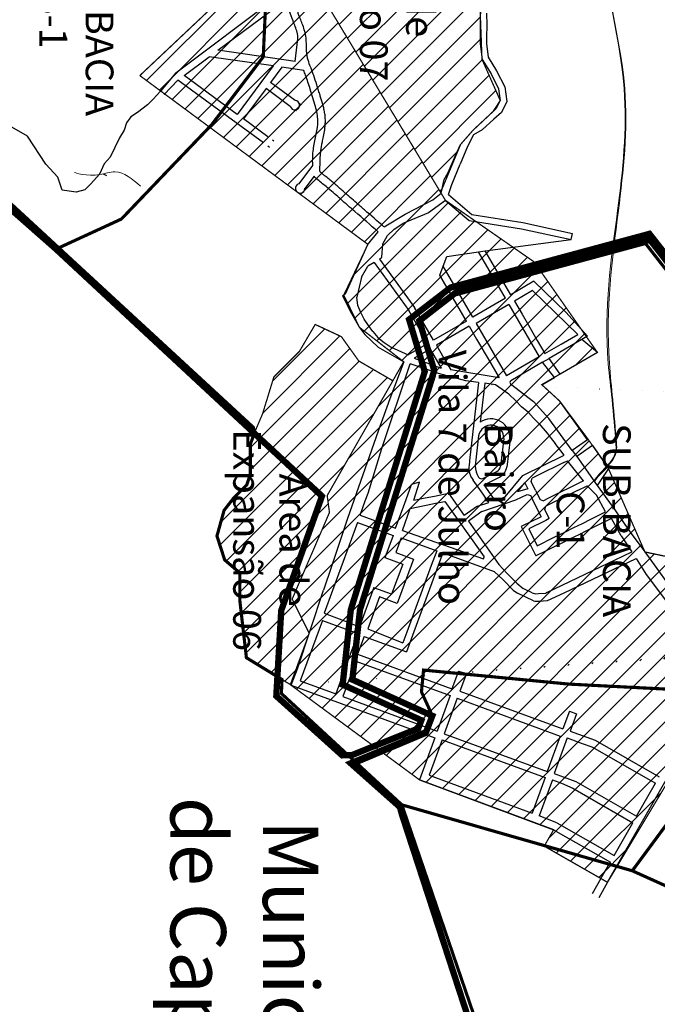
# Model space of a CAD drawing. Extents: x 22887 to 82492, y -35593 to 4250.
# Drawn here: x 50904 to 51915, y -30879 to -29318 of the extents above; entities that cross this region are included whole.
import ezdxf

# ---------------------------------------------------------------- set-up
doc = ezdxf.new("R2010")
doc.units = 0
doc.header["$LTSCALE"] = 30
doc.header["$MEASUREMENT"] = 0
doc.linetypes.add('DASHED', pattern=[0.75, 0.5, -0.25])
for name, color, linetype in [('BACIA B - CAPINZAL CIDADE BAIXA', 53, 'CONTINUOUS'), ('BACIA C - CAPINZAL CIDADE ALTA', 131, 'CONTINUOUS'), ('BAIRROS TEXTOS 1', 7, 'CONTINUOUS'), ('H_10_20', 200, 'CONTINUOUS'), ('H_21_30', 140, 'CONTINUOUS'), ('LOTES', 8, 'CONTINUOUS'), ('SUB-BACIA', 5, 'CONTINUOUS')]:
    doc.layers.add(name, color=color, linetype=linetype)
doc.layers.add('Rio', color=111, linetype='CONTINUOUS', lineweight=20)
doc.styles.add('SIMPLEX', font='txt', dxfattribs={"height": 22})
pattern_1 = [(45, (75852.786, 4666.383), (-17.67767, 17.67767), [])]

msp = doc.modelspace()

# ---------------------------------------------------------------- hatches: boundary and pattern name
at = {"layer": 'BAIRROS TEXTOS 1', "lineweight": 18, "ltscale": 0.25}
h = msp.add_hatch(dxfattribs=at)
h.set_pattern_fill('ANSI31', color=256, scale=200, style=0)
h.set_pattern_definition(pattern_1)
h.paths.add_polyline_path([(51094.7, -29407), (51456.4, -29674.5), (51418.1, -29754.9), (51443, -29806), (51513.1, -29860.5), (51391.8, -30072.5), (51395.4, -30099.4), (51336.3, -30236.6), (51363.3, -30290.8), (51333.4, -30372.2), (51538, -30522.9), (51750.9, -30602), (51736, -30628.1), (51836.3, -30685.4), (51946.8, -30501.4), (52056.1, -30539.5), (52114.7, -30332.6), (52128.5, -30211.1), (51895.6, -30161.9), (51837.7, -30029.5), (51805.6, -29983.4), (51760.5, -29922.8), (51732.1, -29896.8), (51820.2, -29845.6), (51720, -29702.3), (51579.3, -29604.7), (51379, -29273.4), (51362.4, -29193.1), (51304.3, -29224.1), (51267.4, -29244.3)])
at = {"layer": 'H_10_20'}
h = msp.add_hatch(dxfattribs=at)
h.set_pattern_fill('ANSI31', color=111, scale=200, style=0)
h.set_pattern_definition([(45, (83246.365, 4666.383), (-17.67767, 17.67767), [])])
h.paths.add_polyline_path([(52451.2, -27999.7), (52447.7, -27997.3), (52383.7, -28038.6), (52420.7, -28181.3), (52585.6, -28287.2), (52759.7, -28410.9), (52633.1, -28544), (52778.7, -28705.7), (52970.6, -28501.4), (52965.8, -28490.3), (52956.3, -28468.1), (52940.5, -28461.7), (52937.3, -28439.5), (52921.5, -28401.5), (52905.3, -28353.8), (52874, -28293.7)])
h.paths.add_polyline_path([(51312, -29220), (51213, -29018.5), (51280.5, -29003.4), (51408.5, -29005.7), (51466.7, -29029.4), (51528.4, -29075.9), (51582.6, -29208.1), (51634.4, -29304.5), (51637.3, -29381.3), (51666.2, -29446.4), (51654.7, -29464.1), (51623.2, -29493.5), (51603.4, -29516), (51571.7, -29592.1), (51379, -29273.4), (51362.4, -29193.1)])
edge = h.paths.add_edge_path()
edge.add_line((52476.6, -30288.8), (52465.3, -30310.1))
edge.add_line((52465.3, -30310.1), (52454, -30322.3))
edge.add_line((52454, -30322.3), (52437.6, -30342.9))
edge.add_line((52437.6, -30342.9), (52419.8, -30384.3))
edge.add_line((52419.8, -30384.3), (52397.1, -30411.2))
edge.add_line((52397.1, -30411.2), (52389.9, -30418.2))
edge.add_line((52389.9, -30418.2), (52375.4, -30430.3))
edge.add_line((52375.4, -30430.3), (52344.6, -30396.4))
edge.add_line((52344.6, -30396.4), (52313.9, -30330.8))
edge.add_line((52313.9, -30330.8), (52320.7, -30278.7))
edge.add_line((52320.7, -30278.7), (52331.2, -30244.2))
edge.add_line((52331.2, -30244.2), (52338.3, -30223.8))
edge.add_line((52338.3, -30223.8), (52362.4, -30132.8))
edge.add_line((52362.4, -30132.8), (52359.8, -30095.8))
edge.add_line((52359.8, -30095.8), (52321.7, -29943.4))
edge.add_line((52321.7, -29943.4), (52387.4, -29925))
edge.add_line((51495.9, -29890.6), (51441.9, -29859.3))
edge.add_line((51441.9, -29859.3), (51414.3, -29820.7))
edge.add_line((51414.3, -29820.7), (51372.8, -29801.4))
edge.add_line((51372.8, -29801.4), (51347.6, -29844.3))
edge.add_line((51347.6, -29844.3), (51307.2, -29884.7))
edge.add_line((51307.2, -29884.7), (51289.3, -29943.1))
edge.add_line((51289.3, -29943.1), (51275.8, -29974.6))
edge.add_line((51275.8, -29974.6), (51269.9, -29992.1))
edge.add_line((51269.9, -29992.1), (51269.9, -30039))
edge.add_line((51269.9, -30039), (51264.3, -30055.5))
edge.add_line((51264.3, -30055.5), (51244, -30075.8))
edge.add_line((51244, -30075.8), (51228.3, -30096))
edge.add_line((51228.3, -30096), (51217, -30136.6))
edge.add_line((51217, -30136.6), (51229.3, -30174.6))
edge.add_line((51229.3, -30174.6), (51253.4, -30195.2))
edge.add_line((51253.4, -30195.2), (51253.4, -30240))
edge.add_line((51253.4, -30240), (51263.7, -30329.5))
edge.add_line((51263.7, -30329.5), (51333.4, -30372.1))
edge.add_line((52473.9, -30294), (52386.7, -29925.2))
edge.add_line((51495.9, -29890.6), (51391.8, -30072.5))
edge.add_line((51391.8, -30072.5), (51395.4, -30099.4))
edge.add_line((51395.4, -30099.4), (51336.3, -30236.6))
edge.add_line((51336.3, -30236.6), (51363.3, -30290.8))
edge.add_line((51363.3, -30290.8), (51333.4, -30372.2))
at = {"layer": 'H_21_30'}
h = msp.add_hatch(dxfattribs=at)
h.set_pattern_fill('ANSI31', color=202, scale=200, style=0)
h.set_pattern_definition(pattern_1)
edge = h.paths.add_edge_path()
edge.add_line((51261.8, -28566), (51207.7, -28609.2))
edge.add_line((51207.7, -28609.2), (51049.3, -28605.4))
edge.add_line((51049.3, -28605.4), (50989.4, -28774.6))
edge.add_line((50989.4, -28774.6), (51053.6, -28784.5))
edge.add_line((51053.6, -28784.5), (51033.7, -28843.8))
edge.add_line((51033.7, -28843.8), (51099.2, -28855.2))
edge.add_line((51099.2, -28855.2), (50868.8, -29274.3))
edge.add_line((50868.8, -29274.3), (50806.2, -29193.9))
edge.add_line((50806.2, -29193.9), (50746.4, -29257.8))
edge.add_line((50746.4, -29257.8), (50701.2, -29225.9))
edge.add_line((50701.2, -29225.9), (50640.1, -29300))
edge.add_line((50640.1, -29300), (50564, -29338))
edge.add_line((50564, -29338), (50364.8, -29106.1))
edge.add_line((50364.8, -29106.1), (50534.1, -28917.1))
edge.add_line((50534.1, -28917.1), (50576.6, -28833.5))
edge.add_line((50576.6, -28833.5), (50614.1, -28722.9))
edge.add_line((50614.1, -28722.9), (50739.2, -28759.6))
edge.add_line((50739.2, -28759.6), (50853.6, -28481.9))
edge.add_line((50853.6, -28481.9), (50932.5, -28539.6))
edge.add_line((50932.5, -28539.6), (51121.8, -28369.5))
edge.add_line((51121.8, -28369.5), (51261.8, -28566))
edge.add_line((51261.8, -28566), (51207.7, -28609.2))

# ---------------------------------------------------------------- linework, layer by layer
at = {"layer": 'BACIA B - CAPINZAL CIDADE BAIXA', "ltscale": 0.5, "const_width": 10}
msp.add_lwpolyline([(50816.1, -29553.6), (50962, -29682.1), (51383.5, -30073.5), (51318.9, -30254.8), (51311.1, -30390.2), (51415.6, -30484.2), (51431.2, -30483.7), (51431.2, -30483.7), (51536.2, -30441.6), (51541.2, -30428.6), (51416.3, -30372.2), (51429.3, -30253.3), (51546.5, -29876), (51521.7, -29793.6), (51587.6, -29742.8), (51902.8, -29657.8), (52006, -29789.7)], dxfattribs=at)
at = {"layer": 'BACIA C - CAPINZAL CIDADE ALTA', "color": 131, "linetype": 'DASHED', "ltscale": 0.5, "const_width": 10}
msp.add_lwpolyline([(52000.4, -29791.1), (51903.7, -29667.3), (51596.8, -29750.1), (51537.9, -29795.5), (51561.6, -29874.2), (51443.8, -30253.5), (51431.7, -30364.2), (51558.5, -30421.5), (51548.6, -30447.4), (51429.1, -30496.8), (51507.1, -30566.1), (51510.1, -30577.4), (51613.2, -30893.2)], dxfattribs=at)
at = {"layer": 'BAIRROS TEXTOS 1', "lineweight": 18, "ltscale": 0.25, "const_width": 2}
for points in [[(51312, -29220), (51213, -29018.5), (51280.5, -29003.4), (51408.5, -29005.7), (51466.7, -29029.4), (51528.4, -29075.9), (51528.4, -29075.9), (51582.6, -29208.1), (51634.4, -29304.5), (51637.3, -29381.3), (51666.2, -29446.4), (51654.7, -29464.1), (51623.2, -29493.5), (51603.4, -29516), (51571.7, -29592.1)], [(51312, -29220), (51213, -29018.5), (51280.5, -29003.4), (51408.5, -29005.7), (51466.7, -29029.4), (51528.4, -29075.9), (51528.4, -29075.9), (51582.6, -29208.1), (51634.4, -29304.5), (51637.3, -29381.3), (51666.2, -29446.4), (51654.7, -29464.1), (51623.2, -29493.5), (51603.4, -29516), (51571.7, -29592.1)], [(51571.7, -29592.1), (51379, -29273.4), (51362.4, -29193.1), (51312, -29220)], [(51267.4, -29244.3), (51094.7, -29407)], [(52128.5, -30211.1), (51895.6, -30161.9), (51837.7, -30029.5), (51805.6, -29983.4), (51760.5, -29922.8), (51732.1, -29896.8), (51820.2, -29845.6), (51720, -29702.3), (51579.3, -29604.7), (51379, -29273.4)], [(51094.7, -29407), (51456.4, -29674.5), (51418.1, -29754.9), (51443, -29806), (51513.1, -29860.5), (51391.8, -30072.5), (51395.4, -30099.4), (51336.3, -30236.6), (51363.3, -30290.8), (51333.4, -30372.2), (51538, -30522.9), (51750.9, -30602), (51736, -30628.1), (51836.3, -30685.4), (51946.8, -30501.4)], [(51495.9, -29890.6), (51441.9, -29859.3), (51414.3, -29820.7), (51372.8, -29801.4), (51347.6, -29844.3), (51307.2, -29884.7), (51289.3, -29943.1), (51275.8, -29974.6), (51269.9, -29992.1), (51269.9, -30039), (51264.3, -30055.5), (51244, -30075.8), (51228.3, -30096), (51217, -30136.6), (51229.3, -30174.6), (51253.4, -30195.2), (51253.4, -30240), (51263.7, -30329.5), (51333.4, -30372.1)], [(51495.9, -29890.6), (51441.9, -29859.3), (51414.3, -29820.7), (51372.8, -29801.4), (51347.6, -29844.3), (51307.2, -29884.7), (51289.3, -29943.1), (51275.8, -29974.6), (51269.9, -29992.1), (51269.9, -30039), (51264.3, -30055.5), (51244, -30075.8), (51228.3, -30096), (51217, -30136.6), (51229.3, -30174.6), (51253.4, -30195.2), (51253.4, -30240), (51263.7, -30329.5), (51333.4, -30372.1)], [(51495.9, -29890.6), (51391.8, -30072.5), (51395.4, -30099.4), (51336.3, -30236.6), (51363.3, -30290.8), (51333.4, -30372.2)]]:
    msp.add_lwpolyline(points, dxfattribs=at)
at = {"layer": 'LOTES'}
for p, q in [((51152, -29402.7), (51322.2, -29274.4)), ((51218.5, -29366.9), (51326.1, -29286.5)), ((51341.2, -29384.7), (51345.2, -29348.9)), ((51165.1, -29406.8), (51204.9, -29377.1)), ((51306.4, -29391.8), (51204.9, -29377.1)), ((51341.2, -29384.7), (51218.5, -29366.9)), ((51306.4, -29391.8), (51249.3, -29468.6)), ((51319.9, -29393.7), (51301.9, -29417.9)), ((51354.6, -29398.8), (51319.9, -29393.7)), ((51249.3, -29468.6), (51165.1, -29406.8)), ((51133.4, -29437), (51155, -29414.3)), ((51290.6, -29513.7), (51155, -29414.3)), ((51340.8, -29446.4), (51301.9, -29417.9)), ((51294.8, -29427.5), (51259, -29475.7)), ((51333.3, -29455.8), (51294.8, -29427.5)), ((51350.2, -29453.5), (51347.8, -29451.7)), ((51343.1, -29463.1), (51340.7, -29461.4)), ((51297.7, -29504), (51259, -29475.7)), ((51300.2, -29520.8), (51297.8, -29519)), ((51307.4, -29511.1), (51304.9, -29509.3)), ((51368.6, -29549.4), (51346.9, -29578.5)), ((51036.3, -29562.9, -9.5), (51042.1, -29565.1, -642.7)), ((51371, -29566.3), (51356.5, -29585.8)), ((51446.3, -29726.3), (51456, -29709.1)), ((51717.6, -29747.8), (51688.8, -29764.6)), ((51789, -29817.4), (51717.6, -29747.8)), ((51688.8, -29764.6), (51700.9, -29785.3)), ((51700.9, -29785.3), (51713, -29806.1)), ((51713, -29806.1), (51725, -29826.8)), ((51725, -29826.8), (51737.1, -29847.5)), ((51763, -29832.4), (51789, -29817.4)), ((51737.1, -29847.5), (51763, -29832.4)), ((51727.3, -29958.1), (51740.4, -29973.9)), ((51740.4, -29973.9), (51746.8, -29981.9)), ((51746.8, -29981.9), (51753.2, -29989.9)), ((51674, -30074.8), (51701.9, -30040.9)), ((51693.7, -30066.5), (51705.2, -30052.6)), ((51709.9, -30062), (51693.7, -30066.5)), ((51705.2, -30052.6), (51709.9, -30062)), ((51691.2, -30079.4), (51709.1, -30070.6)), ((51709.1, -30070.6), (51714.5, -30072.4)), ((51423.8, -30108.8), (51398.5, -30185)), ((51731.1, -30106), (51699.5, -30121.6)), ((51857.9, -30136.6), (51842.7, -30108.9)), ((51699.5, -30121.6), (51722.5, -30168.2)), ((51895.6, -30161.9), (51951.1, -30239.2)), ((51811.7, -30470.8), (51912.3, -30528.4)), ((51816.7, -30459.9), (51918.3, -30518)), ((51836.3, -30685.4), (51943.4, -30498.2)), ((51751.9, -30512.9), (51766, -30518.1)), ((51766, -30518.1), (51786.3, -30525.5)), ((51786.3, -30525.5), (51882.5, -30580.5)), ((51882.5, -30580.5), (51912.3, -30528.4)), ((51781.3, -30536.4), (51876.6, -30590.9)), ((51756, -30591.1), (51728.2, -30580.2)), ((51756, -30591.1), (51846.8, -30643)), ((51846.8, -30643), (51876.6, -30590.9)), ((51750.9, -30602), (51840.8, -30653.4)), ((51825.9, -30679.5), (51840.8, -30653.4)), ((51825.9, -30679.5), (51812, -30703.9)), ((51836.3, -30685.4), (51822.4, -30709.8))]:
    msp.add_line(p, q, dxfattribs=at)
for points in [[(51644.4, -29308.1), (51644.9, -29327.1), (51644.2, -29346.1), (51644.4, -29356.2), (51646.9, -29377.9), (51660.4, -29399.4), (51673.3, -29424.9), (51676.5, -29448), (51668, -29465.4), (51656.2, -29476.3), (51637.4, -29492.8), (51624, -29500.9), (51614.2, -29519.2), (51602.8, -29547.4)], [(51635.4, -29303.7), (51634.4, -29311.5), (51634.2, -29346), (51634.4, -29356.8), (51637.3, -29381.3), (51651.6, -29404.3), (51663.7, -29427.9), (51666.2, -29446.4), (51659.9, -29459.3), (51649.5, -29468.9), (51623.2, -29493.5)], [(51152, -29402.7), (51127.6, -29431.5), (51115.8, -29444.2), (51106.6, -29453.4), (51091.1, -29465.7), (51080.5, -29472.3), (51073.5, -29481.8), (51070.1, -29493.5), (51062.6, -29505.7), (51047.9, -29536.3), (51038.2, -29546.6), (51030.6, -29563.3), (51016.9, -29578.4), (51007.5, -29587.8), (50993.7, -29592), (50971.6, -29588.8), (50964.8, -29568.2), (50945.4, -29547.5), (50916.6, -29502.8), (50872.9, -29478.2)], [(51595.2, -29533.9), (51603.4, -29516), (51623.2, -29493.5), (51623.2, -29493.5)], [(51481.9, -29646.8), (51515.5, -29626.5), (51559.5, -29604.1), (51572.3, -29593.1), (51577.4, -29571.8), (51583.6, -29560.7), (51595.2, -29533.9), (51595.2, -29533.9)], [(51584.1, -29595.7), (51585.2, -29592.1), (51589.4, -29579.7), (51602.8, -29547.4)], [(51584.1, -29595.7), (51621.4, -29627.4)], [(51579.3, -29604.7), (51552.4, -29624.4)], [(51579.3, -29604.7), (51579.3, -29604.7), (51617.1, -29636.8)], [(51552.4, -29624.4), (51511.6, -29641.5)], [(51621.4, -29627.4), (51702.1, -29640)], [(51480, -29673.4), (51487.2, -29660.5), (51497.9, -29650.5), (51511.6, -29641.5)], [(51617.1, -29636.8), (51700, -29649.8)], [(51702.1, -29640), (51781, -29657)], [(51455.7, -29675.3), (51472.5, -29654.5)], [(51700, -29649.8), (51778.9, -29666.8)], [(51778.9, -29666.8), (51781, -29657)], [(51455.7, -29675.3), (51420.3, -29753.6), (51415.9, -29756.2), (51430.4, -29783.8), (51443, -29806), (51451.3, -29817.3), (51472.9, -29837.2), (51513.1, -29860.5), (51491.2, -29919.3)], [(51478.5, -29694.6), (51480, -29673.4)], [(51642.5, -29684.9), (51778.9, -29666.8)], [(51581.7, -29693.8), (51632, -29686.3)], [(51632, -29686.3), (51642.5, -29684.9)], [(51674.7, -29759.8), (51632, -29686.3)], [(51682.8, -29754.2), (51642.5, -29684.9)], [(51466.4, -29703.1), (51456, -29709.1)], [(51466.4, -29703.1), (51521.2, -29779.4)], [(51474.7, -29697.9), (51478.5, -29694.6)], [(51474.7, -29697.9), (51530.5, -29774.4)], [(51575.8, -29709.1), (51581.7, -29693.8)], [(51570.2, -29723.4), (51575.8, -29709.1)], [(51622.9, -29790), (51575.8, -29709.1)], [(51446.3, -29726.3), (51438.7, -29758.4)], [(51612.5, -29796), (51570.2, -29723.4)], [(51719.4, -29732.9), (51682.8, -29754.2)], [(51719.4, -29732.9), (51770, -29781.9)], [(51464.2, -29812.6), (51457.2, -29802.9), (51450.2, -29793.1), (51444.9, -29782.4), (51440.5, -29771.1), (51438.7, -29758.4)], [(51674.7, -29759.8), (51622.9, -29790)], [(51679.9, -29769.5), (51628, -29799.7)], [(51679.9, -29769.5), (51728.2, -29852.5)], [(51551.4, -29831.3), (51521.2, -29779.4)], [(51560.6, -29826.2), (51530.5, -29774.4)], [(51804.7, -29819.9), (51770, -29781.9)], [(51612.5, -29796), (51560.6, -29826.2)], [(51628, -29799.7), (51676.3, -29882.7)], [(51464.2, -29812.6), (51471.9, -29822), (51482.3, -29829.8), (51493.5, -29837.2), (51520.3, -29849.4)], [(51616.8, -29804), (51564.9, -29834.2), (51577, -29855), (51583, -29865.3), (51587.8, -29873.5)], [(51616.8, -29804), (51628.8, -29824.8), (51634.9, -29835.1), (51640.9, -29845.5), (51647, -29855.9), (51664.6, -29886.1), (51587.8, -29873.5)], [(51551.4, -29831.3), (51520.3, -29849.4)], [(51804.7, -29819.9), (51743.8, -29855.4)], [(51820.2, -29845.6), (51795.6, -29825.2)], [(51555, -29840.4), (51529.9, -29855), (51572.6, -29870.7)], [(51555, -29840.4), (51572.6, -29870.7)], [(51820.2, -29845.6), (51761.1, -29879.9)], [(51728.2, -29852.5), (51676.3, -29882.7)], [(51733.4, -29861.4), (51683, -29890.8)], [(51733.4, -29861.4), (51743.8, -29855.4)], [(51752, -29885.2), (51733.4, -29861.4)], [(51761, -29879.9), (51743.8, -29855.4)], [(51478.5, -29998.2), (51523.4, -29864)], [(51611.8, -29890.9), (51568.4, -29879.3), (51523.4, -29864)], [(51631.7, -29893.2), (51611.8, -29890.9)], [(51631.7, -29893.2), (51618.1, -30012.4), (51616.8, -30024.4)], [(51641.6, -29894.3), (51634.6, -29956.3)], [(51679.7, -29912.1), (51658.7, -29897.3), (51641.6, -29894.3)], [(51732.1, -29896.8), (51752, -29885.2)], [(51752, -29885.2), (51732.1, -29896.8)], [(51682.7, -29895.7), (51719.2, -29923.4), (51743.3, -29950.2)], [(51732.1, -29896.8), (51760.5, -29922.8)], [(51491.2, -29919.3), (51472.4, -29970.5), (51423.8, -30108.8)], [(51700.1, -29932), (51690.7, -29922.2), (51679.7, -29912.1)], [(51804.8, -29984), (51760.5, -29922.8)], [(51727.3, -29958.1), (51719.1, -29949.8), (51711.2, -29941), (51700.1, -29932)], [(51780.1, -30001.1), (51743.2, -29950.2)], [(51632, -29977.7), (51626.6, -30025.4)], [(51671.7, -29982.2), (51666.7, -30026.2)], [(51681.7, -29983.3), (51676.7, -30027.3)], [(51804.8, -29984), (51780.1, -30001.1)], [(51456.7, -30068.5), (51478.5, -29998.2)], [(51767.8, -30008.3), (51753.2, -29989.9)], [(51780.1, -30001.1), (51787.9, -30010.5)], [(51812.5, -29993.4), (51787.9, -30010.5)], [(51812.5, -29993.4), (51837.7, -30029.5)], [(51701.9, -30040.9), (51767.8, -30008.3)], [(51767.2, -30020.1), (51772.9, -30017.3)], [(51798.1, -30049.4), (51772.9, -30017.3)], [(51787.9, -30010.5), (51820, -30056.5)], [(51638.4, -30045.4), (51660.7, -30034.3)], [(51767.2, -30020.1), (51724.2, -30041.3), (51717, -30044.9)], [(51837.7, -30029.5), (51820, -30056.5)], [(51638.9, -30070.2), (51631.2, -30059.1), (51623.4, -30048.1)], [(51640.7, -30055.4), (51665.2, -30043.2)], [(51722.3, -30064.6), (51715.2, -30050.2), (51717, -30044.9)], [(51798.1, -30049.4), (51741.9, -30077.2), (51734.7, -30080.7)], [(51500.3, -30124.1), (51508.5, -30101.5), (51512.7, -30090.3), (51516.8, -30079), (51525.7, -30054.8)], [(51538.3, -30051.5), (51525.7, -30054.8)], [(51529, -30079.8), (51538.3, -30051.5)], [(51658.2, -30080.3), (51640.7, -30055.4)], [(51722.3, -30064.6), (51729.4, -30078.9), (51734.7, -30080.7)], [(51788.8, -30064.6), (51745.8, -30085.8), (51738.6, -30089.4)], [(51788.8, -30064.6), (51803.9, -30057.2)], [(51803.9, -30057.2), (51819.1, -30072)], [(51820, -30056.5), (51820, -30056.5), (51848, -30095), (51852.3, -30101.7), (51872.1, -30130.3), (51895.6, -30161.9)], [(51443.9, -30103.4), (51452.2, -30080.9), (51456.7, -30068.5)], [(51523.6, -30093.2), (51548.8, -30087.9), (51563.7, -30084.8), (51578.3, -30081.7)], [(51529, -30079.8), (51547.1, -30076.2), (51562, -30073.3), (51584.3, -30068.8)], [(51578.3, -30081.7), (51586.3, -30092.9)], [(51584.3, -30068.8), (51608.9, -30104.1)], [(51630.2, -30089.2), (51648.2, -30083.7), (51638.9, -30070.2)], [(51637, -30098), (51691.2, -30079.4)], [(51658.2, -30080.3), (51674, -30074.8)], [(51711.4, -30125.1), (51724.7, -30152), (51751.6, -30138.7), (51767.7, -30130.8), (51783, -30123.2), (51796.4, -30116.6), (51809.9, -30110), (51833.2, -30098.5), (51819.1, -30072)], [(51731.1, -30106), (51717.8, -30079.1), (51714.5, -30072.4)], [(51511.4, -30127.7), (51523.6, -30093.2)], [(51586.3, -30092.9), (51595.5, -30105.8), (51620.3, -30140.7)], [(51630.2, -30089.2), (51608.9, -30104.1)], [(51743.9, -30109.1), (51736.8, -30094.7), (51738.6, -30089.4)], [(51443.9, -30103.4), (51500.3, -30124.1)], [(51637, -30098), (51615.7, -30112.9)], [(51615.7, -30112.9), (51663.9, -30181.8)], [(51738.3, -30111.8), (51711.4, -30125.1)], [(51842.7, -30108.9), (51816.7, -30121.8), (51803.2, -30128.4), (51790.7, -30134.6), (51777.2, -30141.2), (51762.9, -30148.3), (51749.4, -30155), (51736, -30161.6), (51722.5, -30168.2)], [(51743.9, -30109.1), (51738.3, -30111.8)], [(51439.8, -30115.2), (51387.2, -30258.8)], [(51439.8, -30115.2), (51496.2, -30135.9)], [(51511.4, -30127.7), (51639.8, -30173)], [(51496.2, -30135.9), (51483.3, -30171.1)], [(51509.1, -30139.3), (51500.5, -30162.7)], [(51509.1, -30139.3), (51565.5, -30159.9)], [(51509.1, -30139.3), (51565.5, -30159.9)], [(51620.3, -30140.7), (51640.9, -30169.7)], [(51857.9, -30136.6), (51866.4, -30149.1), (51874.9, -30161.7)], [(51565.5, -30159.9), (51556.8, -30183.4)], [(51483.4, -30170.7), (51511.6, -30181), (51494, -30228.9), (51465.9, -30218.5)], [(51500.5, -30162.7), (51528.7, -30173.1), (51502.8, -30243.5), (51474.7, -30233.1)], [(51575.1, -30163.2), (51554.1, -30220.6)], [(51575.1, -30163.2), (51617.4, -30178.7)], [(51639.8, -30173), (51640.9, -30169.7)], [(51740.1, -30226.3), (51837.5, -30179.6), (51848.3, -30174.4)], [(51767.6, -30226.8), (51882, -30172)], [(51848.3, -30174.4), (51874.9, -30161.7)], [(51882, -30172), (51897.8, -30197.7)], [(51398.5, -30185), (51385.9, -30222.3)], [(51556.8, -30183.4), (51518.1, -30289), (51512, -30305.7)], [(51617.4, -30178.7), (51656.4, -30192.9)], [(51663.9, -30181.8), (51677.9, -30196.3), (51692.4, -30211.3)], [(51656.4, -30192.9), (51671.1, -30206.3), (51686.8, -30222.4)], [(51897.8, -30197.7), (51958.4, -30278.6)], [(51334.8, -30372.8), (51344.7, -30347.1), (51385.9, -30222.3)], [(51466, -30218.1), (51443.1, -30280.5)], [(51554.1, -30220.6), (51517.5, -30320.3)], [(51692.4, -30211.3), (51702.5, -30219.6)], [(51716.8, -30226.6), (51702.5, -30219.6)], [(51474.7, -30233.1), (51456.1, -30283.8)], [(51686.8, -30222.4), (51693.4, -30227.2)], [(51719.1, -30239.6), (51693.4, -30227.2)], [(51716.8, -30226.6), (51722.3, -30228), (51726.7, -30227.8), (51738.5, -30227)], [(51740.1, -30226.3), (51738.5, -30227)], [(51741.1, -30238.8), (51767.6, -30226.8)], [(51719.1, -30239.6), (51721.2, -30240.1), (51727.4, -30239.7), (51741.1, -30238.8)], [(51387.2, -30258.8), (51415.1, -30269.6), (51443.1, -30280.5)], [(51384.3, -30270.5), (51349.1, -30366.2)], [(51384.3, -30270.5), (51440.6, -30291.2)], [(51456.1, -30283.8), (51484, -30294.8), (51512, -30305.7)], [(51440.6, -30291.2), (51405.5, -30386.9)], [(51450.5, -30295.7), (51440.1, -30323.9)], [(51450.5, -30295.7), (51517.5, -30320.3)], [(51440.1, -30323.9), (51589.5, -30378.7)], [(51437.4, -30334.7), (51416.7, -30391.1)], [(51437.4, -30334.7), (51586.7, -30389.6)], [(51599.8, -30350.6), (51589.5, -30378.7)], [(51599.8, -30350.6), (51612.5, -30354.3)], [(51612.5, -30354.3), (51602.1, -30382.4)], [(51334.8, -30372.8), (51562.5, -30456.4)], [(51349.1, -30366.2), (51405.5, -30386.9)], [(51416.7, -30391.1), (51566, -30445.9)], [(51586.7, -30389.6), (51566, -30445.9)], [(51598, -30393.7), (51577.3, -30450)], [(51598, -30393.7), (51761.3, -30453.7)], [(51602.1, -30382.4), (51765.5, -30442.4)], [(51775.8, -30414.3), (51765.5, -30442.4)], [(51775.8, -30414.3), (51787.1, -30418.4)], [(51787.1, -30418.4), (51777, -30445.7)], [(51562.5, -30456.4), (51538, -30522.9)], [(51577.3, -30450), (51740.6, -30510)], [(51761.3, -30453.7), (51740.6, -30510)], [(51777, -30445.7), (51816.7, -30459.9)], [(51574.2, -30459.5), (51553.5, -30515.8)], [(51574.2, -30459.5), (51737.5, -30519.4)], [(51772.6, -30456.6), (51751.9, -30512.9)], [(51772.6, -30456.6), (51796, -30465.2), (51811.7, -30470.8)], [(51553.5, -30515.8), (51716.9, -30575.8)], [(51538, -30522.9), (51750.9, -30602)], [(51737.5, -30519.4), (51716.9, -30575.8)], [(51749.2, -30523.2), (51728.2, -30580.2)], [(51749.2, -30523.2), (51763.3, -30528.3), (51781.3, -30536.4)]]:
    msp.add_lwpolyline(points, dxfattribs=at)
for centre, radius, start, end in [((51318.7, -29345.9), 26.7, 353.6219, 16.2108), ((51340.6, -29453.9), 7.5, 194.5639, 88.1696), ((51349, -29585.7), 7.5, 105.8638, 0.6349), ((51684.5, -29893.3), 2.97, 119.812, 233.6506), ((51651.7, -29981), 30, 355.4542, 124.8919), ((51651.7, -29981), 20, 356.4494, 170.5742), ((51646.5, -30028.8), 30.1, 354.6858, 354.6858), ((51646.5, -30028.8), 30.1, 171.5076, 219.8337), ((51664.5, -30024), 38, 182.0376, 210.7191), ((51655.8, -30024.4), 11.1, 296.4719, 350.4569), ((51655.8, -30024.4), 21, 296.4511, 351.9666), ((51636.2, -30040.9), 5, 210.7191, 296.3868)]:
    msp.add_arc(centre, radius, start, end, dxfattribs=at)
for points, knots in [([(51481.6, -29646.5), (51471.4, -29637.6), (51461.2, -29628.7), (51446.7, -29616.2), (51442.5, -29612.5), (51435, -29606), (51431.7, -29603.2), (51426.5, -29598.6), (51424.5, -29596.9), (51420.5, -29593.4), (51418.5, -29591.6), (51414.5, -29588.1), (51412.5, -29586.3), (51408.5, -29582.8), (51406.5, -29581.1), (51402.3, -29577.5), (51400.2, -29575.7), (51395.9, -29572.2), (51393.8, -29570.5), (51390.6, -29567.9), (51389.6, -29567.1), (51387.9, -29565.8), (51387.2, -29565.2), (51386.1, -29564.4), (51385.7, -29564), (51384.9, -29563.4), (51384.6, -29563.2), (51383.9, -29562.6), (51383.6, -29562.3), (51383, -29561.8), (51382.8, -29561.6), (51382.3, -29561.1), (51382.1, -29560.9), (51381.5, -29560.3), (51381.2, -29560), (51380.8, -29559.5), (51380.8, -29559.4), (51380.6, -29559.2), (51380.6, -29559.1), (51380.6, -29559), (51380.5, -29559), (51380.5, -29558.9), (51380.5, -29558.9), (51380.5, -29558.9), (51380.5, -29558.9), (51380.5, -29558.8), (51380.5, -29558.7), (51380.4, -29558.5), (51380.4, -29558.4), (51380.3, -29558.1), (51380.3, -29557.8), (51380.2, -29556.8), (51380.2, -29556.1), (51380.2, -29554.8), (51380.3, -29554.4), (51380.3, -29553.5), (51380.3, -29553.2), (51380.3, -29552.4), (51380.3, -29552.1), (51380.4, -29551.4), (51380.4, -29551), (51380.4, -29549.9), (51380.4, -29549.2), (51380.5, -29547.1), (51380.6, -29545.7), (51380.7, -29541.6), (51380.8, -29538.8), (51381, -29534.4), (51381.1, -29532.6), (51381.4, -29528.9), (51381.6, -29526.9), (51382, -29523.9), (51382.1, -29522.8), (51382.5, -29520.7), (51382.7, -29519.7), (51383, -29517.5), (51383.2, -29516.4), (51383.9, -29513.1), (51384.4, -29510.8), (51385.6, -29505.2), (51386.3, -29501.7), (51387.6, -29494.6), (51388.2, -29490.9), (51388.7, -29485.6), (51388.8, -29484.1), (51388.9, -29481.5), (51388.9, -29480.3), (51388.9, -29477.9), (51388.9, -29476.5), (51388.8, -29473.9), (51388.7, -29472.6), (51388.3, -29468.8), (51387.9, -29466.2), (51387, -29461.3), (51386.4, -29458.8), (51384.7, -29451.7), (51383.3, -29447), (51381.2, -29440.5), (51380.6, -29438.4), (51379.5, -29435.2), (51379.2, -29434), (51378.4, -29431.5), (51378, -29430.3), (51376.9, -29426.7), (51376.1, -29424.2), (51373.8, -29416.9), (51372.2, -29411.9), (51370, -29405.7), (51369.5, -29404.3), (51368.7, -29402), (51368.3, -29400.9), (51367.1, -29397.9), (51366.4, -29395.9), (51364.1, -29390), (51362.7, -29386.2), (51361.3, -29381.4), (51361, -29380.3), (51360.6, -29378.4), (51360.4, -29377.5), (51360.1, -29376), (51360, -29375.5), (51359.8, -29374.3), (51359.7, -29373.7), (51359.6, -29372.4), (51359.5, -29371.8), (51359.3, -29369.5), (51359.2, -29367.6), (51359, -29363.2), (51359, -29360.5), (51358.8, -29354.9), (51358.7, -29351.9), (51358.3, -29347.7), (51358.2, -29346.5), (51357.9, -29344.5), (51357.8, -29343.6), (51357.4, -29341.9), (51357.3, -29341.1), (51356.7, -29338.2), (51356.1, -29336.3), (51354.6, -29331.1), (51353.5, -29328), (51351.2, -29322.1), (51350, -29319.3), (51348.7, -29315.7), (51348.3, -29314.9), (51347.6, -29313.1), (51347.3, -29312.2), (51346.3, -29309.5), (51345.7, -29307.7), (51343.8, -29302.3), (51342.6, -29298.6), (51340.5, -29292.2), (51339.7, -29289.4), (51338, -29284.1), (51337.2, -29281.6), (51335.6, -29276.7), (51334.8, -29274.2), (51332.3, -29266.8), (51330.7, -29261.8), (51327, -29251.1), (51325, -29245.3), (51321, -29234.4), (51319.1, -29229.2), (51317.1, -29224.1)], [0, 0, 0, 0, 40.550826, 40.550826, 57.429904, 57.429904, 70.375912, 70.375912, 78.335741, 78.335741, 86.295571, 86.295571, 94.2554, 94.2554, 102.11609, 102.11609, 110.28105, 110.28105, 118.44601, 118.44601, 122.314848, 122.314848, 124.888817, 124.888817, 126.430324, 126.430324, 127.97183, 127.97183, 129.513336, 129.513336, 131.054843, 131.054843, 132.596349, 132.596349, 135.679362, 135.679362, 137.251788, 137.251788, 138.382248, 138.382248, 139.512707, 139.512707, 140.116679, 140.116679, 140.449221, 140.449221, 141.498131, 141.498131, 142.547041, 142.547041, 144.644861, 144.644861, 147.868623, 147.868623, 149.505623, 149.505623, 150.595665, 150.595665, 151.643413, 151.643413, 152.691161, 152.691161, 154.786656, 154.786656, 158.977648, 158.977648, 167.359631, 167.359631, 172.960126, 172.960126, 179.55107, 179.55107, 183.062235, 183.062235, 186.5734, 186.5734, 190.084566, 190.084566, 197.106896, 197.106896, 207.243016, 207.243016, 217.379136, 217.379136, 221.379582, 221.379582, 224.296161, 224.296161, 227.671213, 227.671213, 231.046265, 231.046265, 237.796369, 237.796369, 244.546473, 244.546473, 258.046681, 258.046681, 264.433607, 264.433607, 268.246006, 268.246006, 272.058404, 272.058404, 279.683201, 279.683201, 294.932796, 294.932796, 298.956417, 298.956417, 302.141617, 302.141617, 308.394816, 308.394816, 321.481556, 321.481556, 325.472749, 325.472749, 328.686454, 328.686454, 330.942302, 330.942302, 333.19815, 333.19815, 335.453997, 335.453997, 341.499447, 341.499447, 349.586461, 349.586461, 357.673476, 357.673476, 360.702111, 360.702111, 362.846921, 362.846921, 364.99173, 364.99173, 370.112172, 370.112172, 379.070254, 379.070254, 388.028336, 388.028336, 390.987737, 390.987737, 393.947139, 393.947139, 399.865942, 399.865942, 411.703549, 411.703549, 420.511148, 420.511148, 428.271624, 428.271624, 436.0321, 436.0321, 451.553052, 451.553052, 469.693597, 469.693597, 486.03481, 486.03481, 486.03481, 486.03481]), ([(51344.3, -29338.5), (51342.5, -29332.4), (51335.3, -29315.8), (51329.9, -29298.3), (51326.3, -29287), (51326.1, -29286.5)], [369.476907, 369.476907, 369.476907, 369.476907, 388.632708, 422.985638, 424.44952, 424.44952, 424.44952, 424.44952]), ([(51364.9, -29428.6), (51362.6, -29421.1), (51359.4, -29411.2), (51355.6, -29401.3), (51354.6, -29398.8)], [276.30465, 276.30465, 276.30465, 276.30465, 299.805069, 307.888551, 307.888551, 307.888551, 307.888551]), ([(51368.6, -29544.4), (51368.8, -29536.6), (51369.7, -29514.6), (51379.6, -29485.2), (51375.4, -29463.5), (51373.3, -29456)], [158.531298, 158.531298, 158.531298, 158.531298, 181.690661, 224.923816, 247.92962, 247.92962, 247.92962, 247.92962]), ([(51472.5, -29654.5), (51460.3, -29643.8), (51440.6, -29626.7), (51414.2, -29603.9), (51395.6, -29587.3), (51381.1, -29575.7), (51373.1, -29569.4), (51371, -29566.3)], [1.600856, 1.600856, 1.600856, 1.600856, 50.259794, 79.868547, 106.099129, 125.007979, 136.091913, 136.091913, 136.091913, 136.091913])]:
    msp.add_open_spline(points, degree=3, knots=knots, dxfattribs=at)
for points in [[(51373.3, -29456), (51364.9, -29428.6)], [(51368.6, -29544.4), (51368.6, -29549.5)]]:
    msp.add_spline(points, degree=3, dxfattribs=at)
at = {"layer": 'Rio'}
for points, knots in [([(51814.9, -30049.3), (51817.6, -30045.5), (51829.8, -30029.8), (51851.2, -30013.1), (51848.2, -29970.6), (51844.6, -29926.2), (51827.6, -29791.3), (51851.4, -29640.1), (51878, -29400.2), (51803, -29183.7), (51848.8, -29004.5), (51860.5, -28915.1), (51862.2, -28886)], [40.747901, 40.747901, 40.747901, 40.747901, 54.482071, 98.920634, 111.829803, 178.95366, 231.834019, 478.580381, 674.930468, 953.490411, 1133.831947, 1221.179867, 1221.179867, 1221.179867, 1221.179867]), ([(51815.5, -30050.1), (51818.3, -30046.1), (51830.6, -30030.2), (51852.2, -30013.4), (51849.2, -29970.8), (51845.5, -29926.5), (51830.8, -29790), (51852.4, -29640.3), (51879.1, -29400.5), (51803.4, -29184), (51850.8, -29005.1), (51862, -28915.6), (51863.5, -28886.5)], [40.062475, 40.062475, 40.062475, 40.062475, 54.482071, 98.920634, 111.829803, 178.95366, 231.834019, 478.580381, 674.930468, 953.490411, 1133.534451, 1220.966934, 1220.966934, 1220.966934, 1220.966934]), ([(51096, -29582.3, -9.5), (51082.9, -29571.1, -9.5), (51063.1, -29554, -9.5), (51020.3, -29569.5, -9.5), (50989.4, -29561.3, -9.5), (50991.5, -29560.1, -9.5)], [0, 0, 0, 0, 46.648799, 70.868528, 129.582246, 129.582246, 129.582246, 129.582246])]:
    msp.add_open_spline(points, degree=3, knots=knots, dxfattribs=at)
at = {"layer": 'SUB-BACIA', "ltscale": 0.5, "const_width": 5}
for points in [[(51302.7, -28915.6), (51052.9, -28922.8), (50906.5, -28895.8), (50868, -28879.9), (50814.6, -28863.7), (50717, -28926.1), (50639.4, -28741.4), (50603, -28729.1), (50565.5, -28850.2), (50473.8, -28957.1), (50367.5, -29072.6), (50298.6, -29130.7), (50292.9, -29205), (50822.9, -29547.8), (50966.2, -29680), (51065.5, -29634.3), (51208.5, -29485), (51290.4, -29377.3), (51298.2, -29205.1)], [(52707.3, -30394.1), (52933.6, -30192.9), (52821.6, -29993.4), (52817.4, -29996.6), (52543, -30132.9), (52479.8, -30184), (52346.5, -30261.5), (52309.4, -30373.7), (52166.4, -30416), (51978.5, -30528), (51875.6, -30667.1), (51993.6, -30720.3), (52045.2, -30705), (52143, -30692.5), (52276.2, -30707.1), (52358.5, -30636.1), (52499.2, -30574.9), (52587.1, -30480.5)]]:
    msp.add_lwpolyline(points, close=True, dxfattribs=at)
for points in [[(51298.2, -29205.1), (51290.4, -29377.3), (51208.5, -29485), (51065.5, -29634.3), (50966.2, -29680), (51275, -29964.7), (51275.8, -29974.6), (51269.9, -29991.8), (51269.9, -30039), (51264.3, -30055.5), (51244, -30075.8), (51228.3, -30096), (51217, -30136.6), (51229.3, -30174.6), (51253.4, -30195.2), (51253.4, -30240), (51263.7, -30329.5), (51320.2, -30364), (51319.2, -30386.2), (51439.1, -30497), (51548.3, -30451.2), (51559.1, -30422.6), (51430.8, -30363.4), (51445, -30255.2), (51474, -30163.7), (51561.7, -29883.4), (51563.4, -29873.8), (51552.5, -29841.9), (51537, -29799.7), (51593.9, -29754.9), (51896.6, -29673.1), (51991.7, -29794.6)], [(51942.5, -30379.9), (51775, -30371.3), (51544.6, -30349.1), (51541.3, -30383.6), (51559.1, -30422.6), (51548.3, -30451.2), (51439.1, -30497), (51510.2, -30562.6), (51875.6, -30667.1), (51978.5, -30528)], [(52689.7, -30963.4), (52618.1, -30843), (52593.1, -30815), (52478.1, -30796.1), (52376.6, -30743.3), (52276.2, -30707.1), (52143, -30692.5), (52045.2, -30705), (51993.6, -30720.3), (51875.6, -30667.1), (51510.2, -30562.6), (51623, -30891.7)]]:
    msp.add_lwpolyline(points, dxfattribs=at)

# ---------------------------------------------------------------- texts
at = {"layer": 'BAIRROS TEXTOS 1', "lineweight": 18, "ltscale": 0.25, "attachment_point": 5, "rotation": 270, "style": 'SIMPLEX'}
for s, insert, char_height in [('{\\fArial|b1|i0|c0|p34;Área de\\PExpansão 07}', (51502.4, -29240.8), 44), ('{\\fArial|b1|i0|c0|p34;Bairro \\PVila 7 de Julho}', (51627.1, -30043.8), 44), ('{\\fArial|b1|i0|c0|p34;Área de\\PExpansão 06}', (51301.5, -30143.1), 44), ('{\\fArial|b1|i0|c0|p34;Município\\P de Capinzal}', (51260.6, -30862.3), 88)]:
    msp.add_mtext(s, dxfattribs=dict(at, insert=insert, char_height=char_height))
at = {"layer": 'SUB-BACIA', "ltscale": 0.5, "char_height": 44, "attachment_point": 5, "rotation": 270, "style": 'SIMPLEX'}
for s, insert in [('{\\fArial|b1|i0|c0|p34;SUB-BACIA \\PB-1}', (50994.2, -29317.5)), ('{\\fArial|b1|i0|c0|p34;SUB-BACIA \\PC-1}', (51814.4, -30111.5))]:
    msp.add_mtext(s, dxfattribs=dict(at, insert=insert))

doc.saveas('drawing.dxf')
